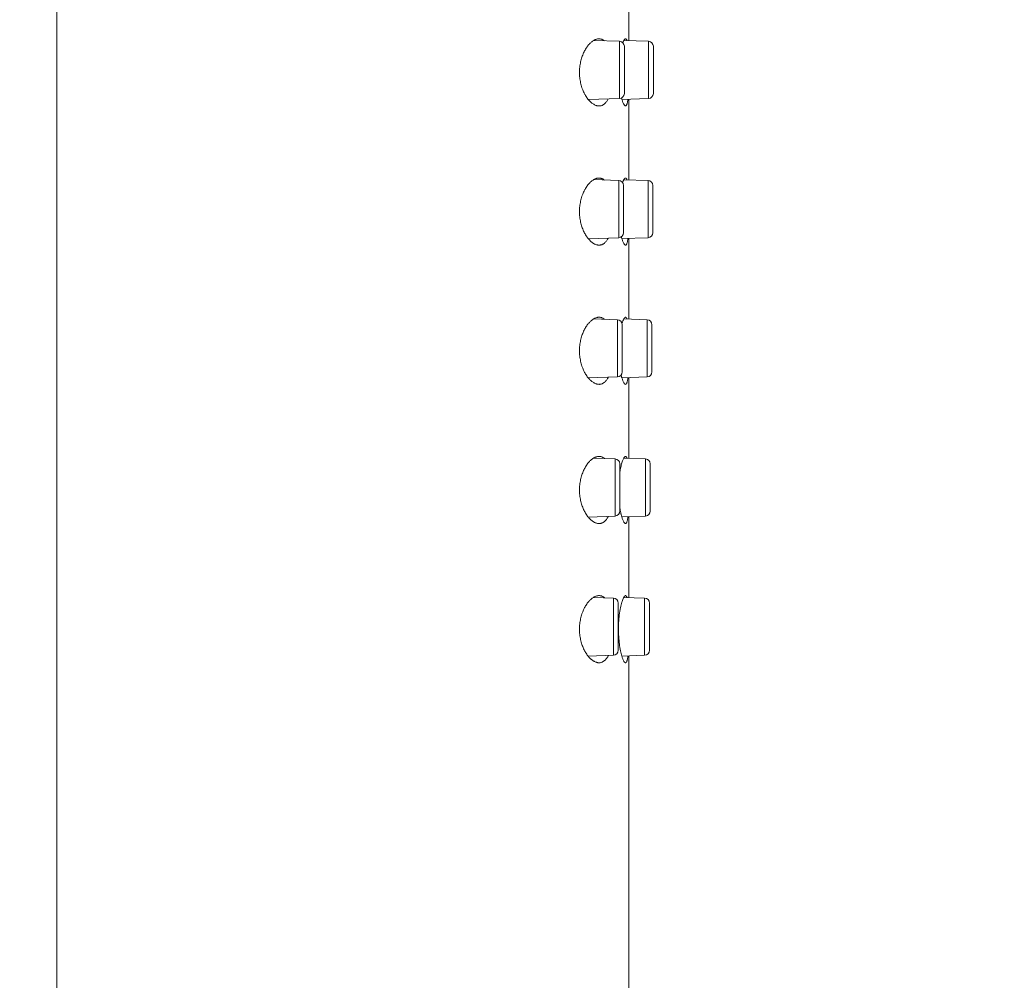
# Model space of a CAD drawing. Units: millimetres. Extents: x 0 to 2848, y 0 to 1485.
# Drawn here: x 562 to 601, y 1230 to 1269 of the extents above; entities that cross this region are included whole.
import ezdxf

# ---------------------------------------------------------------- set-up
doc = ezdxf.new("R2010")
doc.units = ezdxf.units.MM
doc.header["$LTSCALE"] = 2.5
doc.header["$PDMODE"] = 1
doc.header["$PDSIZE"] = -2
doc.layers.add('DIM', color=3, linetype='Continuous', lineweight=13)
doc.layers.add('MODEL', color=7, linetype='Continuous', lineweight=20)
doc.styles.add('ＭＳ ゴシック', font='msgothic.ttc', dxfattribs={"bigfont": 'ＭＳ ゴシック'})
doc.dimstyles.new('tfrom線あり', dxfattribs={"dimtxt": 12, "dimasz": 3, "dimexe": 0, "dimexo": 10, "dimgap": 10, "dimtad": 1, "dimdec": 0, "dimzin": 11, "dimdsep": 46, "dimtxsty": 'ＭＳ ゴシック', "dimblk": 'DOT', "dimcen": 0, "dimazin": 0, "dimtfac": 1, "dimtdec": 1, "dimtix": 1, "dimtofl": 0, "dimtmove": 0, "dimatfit": 0, "dimldrblk": 'DOT', "dimfxl": 1, "dimfrac": 2, "dimtolj": 1, "dimtzin": 11, "dimarcsym": 0})

# ---------------------------------------------------------------- blocks, each defined once
blk = doc.blocks.new('_DOT')
at = {"color": 0, "linetype": 'ByBlock', "lineweight": -2}
blk.add_line((-0.5, 0), (-1, 0), dxfattribs=at)
at = {"color": 0, "linetype": 'ByBlock', "lineweight": -2, "const_width": 0.5}
blk.add_lwpolyline([(-0.25, 0, 1), (0.25, 0, 1)], format="xyb", close=True, dxfattribs=at)
blk = doc.blocks.new('*D56')
at = {"layer": 'Defpoints', "color": 0}
for p in [(874.262, 1348.547), (563.262, 1317.637), (874.262, 1119.951)]:
    blk.add_point(p, dxfattribs=at)
at = {"layer": 'DIM', "color": 0, "lineweight": -2}
for p, q in [((563.262, 1327.637), (563.262, 1348.547)), ((566.262, 1348.547), (871.262, 1348.547)), ((874.262, 1129.951), (874.262, 1348.547))]:
    blk.add_line(p, q, dxfattribs=at)
at = {"layer": 'DIM', "color": 0, "lineweight": -2, "xscale": 3, "yscale": 3, "zscale": 3, "rotation": 180}
blk.add_blockref('_DOT', (563.262, 1348.547), dxfattribs=at)
at = {"layer": 'DIM', "color": 0, "lineweight": -2, "xscale": 3, "yscale": 3, "zscale": 3}
blk.add_blockref('_DOT', (874.262, 1348.547), dxfattribs=at)
at = {"layer": 'DIM', "color": 0, "insert": (718.762, 1364.55), "char_height": 12, "attachment_point": 5, "style": 'ＭＳ ゴシック'}
blk.add_mtext('\\A1;311', dxfattribs=at)

msp = doc.modelspace()

# ---------------------------------------------------------------- linework, layer by layer
at = {"layer": 'MODEL'}
for points in [[(563.262, 1305.784), (563.262, 1126.265)], [(586.317, 1271.627), (586.317, 1268.374)], [(584.673, 1268.17), (584.687, 1268.189), (584.708, 1268.214), (584.73, 1268.237), (584.737, 1268.246), (584.76, 1268.268), (584.784, 1268.29), (584.806, 1268.311), (584.832, 1268.332), (584.856, 1268.35), (584.882, 1268.367), (584.906, 1268.383)], [(584.906, 1268.383), (584.92, 1268.391), (584.941, 1268.401), (584.962, 1268.41), (584.969, 1268.414), (584.989, 1268.423), (585.012, 1268.429), (585.032, 1268.435), (585.055, 1268.441), (585.077, 1268.444), (585.1, 1268.447), (585.12, 1268.447)], [(584.906, 1268.383), (585.948, 1268.347)], [(585.12, 1268.447), (585.141, 1268.447), (585.164, 1268.444), (585.169, 1268.443), (585.191, 1268.439), (585.21, 1268.434), (585.231, 1268.428), (585.25, 1268.419), (585.271, 1268.41), (585.29, 1268.399), (585.309, 1268.387), (585.316, 1268.382), (585.335, 1268.368)], [(585.948, 1268.347), (585.948, 1266.653)], [(586.077, 1268.291), (586.08, 1268.299), (586.084, 1268.309), (586.087, 1268.317), (586.089, 1268.319), (586.093, 1268.328), (586.098, 1268.337), (586.101, 1268.347), (586.105, 1268.355), (586.11, 1268.364), (586.115, 1268.372), (586.12, 1268.381)], [(586.12, 1268.381), (586.12, 1268.383), (586.125, 1268.391), (586.131, 1268.4), (586.136, 1268.408), (586.143, 1268.416), (586.15, 1268.423), (586.156, 1268.43), (586.162, 1268.435), (586.17, 1268.441), (586.177, 1268.444), (586.182, 1268.447), (586.189, 1268.447)], [(586.12, 1268.381), (587.116, 1268.347)], [(586.189, 1268.447), (586.196, 1268.447), (586.201, 1268.444), (586.205, 1268.442), (586.212, 1268.438), (586.217, 1268.433), (586.22, 1268.429), (586.224, 1268.424), (586.229, 1268.416), (586.234, 1268.408), (586.236, 1268.404), (586.239, 1268.395), (586.243, 1268.386), (586.246, 1268.377)], [(587.116, 1268.347), (587.116, 1266.653)], [(584.333, 1267.094), (584.333, 1267.095), (584.333, 1267.147), (584.335, 1267.201), (584.338, 1267.254), (584.344, 1267.306), (584.35, 1267.359), (584.357, 1267.411), (584.368, 1267.463), (584.378, 1267.514), (584.388, 1267.564), (584.402, 1267.614), (584.416, 1267.663), (584.432, 1267.711), (584.444, 1267.745), (584.461, 1267.791), (584.48, 1267.836), (584.499, 1267.88), (584.52, 1267.924), (584.54, 1267.966), (584.554, 1267.991), (584.577, 1268.03), (584.599, 1268.068), (584.623, 1268.103), (584.647, 1268.138), (584.673, 1268.17)], [(586.141, 1268.146), (586.141, 1266.242)], [(587.31, 1268.146), (587.31, 1266.242)], [(584.673, 1266.017), (584.647, 1266.05), (584.623, 1266.084), (584.599, 1266.12), (584.577, 1266.157), (584.554, 1266.197), (584.54, 1266.222), (584.52, 1266.263), (584.499, 1266.307), (584.48, 1266.351), (584.461, 1266.396), (584.444, 1266.442), (584.432, 1266.477), (584.416, 1266.525), (584.402, 1266.574), (584.388, 1266.623), (584.378, 1266.674), (584.368, 1266.725), (584.357, 1266.777), (584.35, 1266.829), (584.344, 1266.882), (584.338, 1266.934), (584.335, 1266.987), (584.333, 1267.04), (584.333, 1267.093), (584.333, 1267.094)], [(585.948, 1266.653), (585.948, 1266.651)], [(585.948, 1266.651), (585.948, 1266.042)], [(587.116, 1266.653), (587.116, 1266.651)], [(587.116, 1266.651), (587.116, 1266.042)], [(585.948, 1266.042), (584.689, 1265.998)], [(585.12, 1265.74), (585.1, 1265.741), (585.077, 1265.744), (585.055, 1265.747), (585.032, 1265.752), (585.013, 1265.758), (584.991, 1265.765), (584.967, 1265.774), (584.943, 1265.785), (584.918, 1265.798), (584.905, 1265.807), (584.879, 1265.822), (584.855, 1265.839), (584.829, 1265.858), (584.805, 1265.879), (584.794, 1265.887), (584.77, 1265.91), (584.744, 1265.935), (584.718, 1265.963), (584.694, 1265.992), (584.689, 1265.998)], [(585.492, 1266.025), (585.481, 1266.007), (585.466, 1265.978), (585.449, 1265.95), (585.431, 1265.924), (585.412, 1265.901), (585.397, 1265.881), (585.379, 1265.861), (585.36, 1265.843), (585.341, 1265.827), (585.324, 1265.812), (585.322, 1265.81), (585.303, 1265.797), (585.284, 1265.785), (585.264, 1265.775), (585.245, 1265.765), (585.226, 1265.758), (585.205, 1265.752), (585.184, 1265.747), (585.164, 1265.744), (585.164, 1265.744), (585.141, 1265.741), (585.12, 1265.74)], [(587.116, 1266.042), (586.041, 1266.004)], [(586.189, 1265.74), (586.182, 1265.741), (586.177, 1265.743), (586.169, 1265.747), (586.162, 1265.752), (586.155, 1265.758), (586.146, 1265.767), (586.137, 1265.777), (586.137, 1265.779), (586.127, 1265.795), (586.118, 1265.809), (586.106, 1265.83), (586.094, 1265.855), (586.082, 1265.884), (586.079, 1265.891), (586.07, 1265.916), (586.06, 1265.945), (586.049, 1265.974), (586.041, 1266.004)], [(586.282, 1266.012), (586.279, 1265.985), (586.276, 1265.954), (586.27, 1265.925), (586.265, 1265.896), (586.263, 1265.878), (586.257, 1265.848), (586.251, 1265.832), (586.244, 1265.81), (586.239, 1265.795), (586.232, 1265.78), (586.232, 1265.778), (586.225, 1265.767), (586.22, 1265.758), (586.217, 1265.755), (586.212, 1265.749), (586.205, 1265.745), (586.201, 1265.743), (586.196, 1265.741), (586.189, 1265.74)], [(586.317, 1266.014), (586.317, 1262.76)], [(584.905, 1262.769), (584.918, 1262.777), (584.939, 1262.787), (584.96, 1262.797), (584.969, 1262.801), (584.989, 1262.809), (585.012, 1262.816), (585.032, 1262.822), (585.055, 1262.828), (585.077, 1262.831), (585.1, 1262.834), (585.12, 1262.834)], [(585.12, 1262.834), (585.141, 1262.834), (585.164, 1262.831), (585.171, 1262.83), (585.191, 1262.826), (585.212, 1262.821), (585.231, 1262.814), (585.252, 1262.806), (585.271, 1262.797), (585.29, 1262.785), (585.309, 1262.773), (585.317, 1262.768), (585.335, 1262.754)], [(586.118, 1262.767), (586.12, 1262.77), (586.125, 1262.778), (586.131, 1262.786), (586.136, 1262.795), (586.143, 1262.803), (586.148, 1262.809), (586.156, 1262.817), (586.162, 1262.822), (586.17, 1262.828), (586.177, 1262.831), (586.182, 1262.834), (586.189, 1262.834)], [(586.189, 1262.834), (586.196, 1262.834), (586.201, 1262.831), (586.205, 1262.829), (586.212, 1262.825), (586.217, 1262.82), (586.22, 1262.816), (586.224, 1262.81), (586.229, 1262.803), (586.234, 1262.794), (586.236, 1262.79), (586.239, 1262.781), (586.243, 1262.772), (586.246, 1262.763)], [(584.333, 1261.481), (584.333, 1261.482), (584.333, 1261.535), (584.335, 1261.588), (584.338, 1261.641), (584.344, 1261.693), (584.35, 1261.746), (584.357, 1261.798), (584.368, 1261.849), (584.378, 1261.9), (584.388, 1261.95), (584.402, 1262.001), (584.416, 1262.05), (584.432, 1262.098), (584.444, 1262.132), (584.461, 1262.178), (584.48, 1262.223), (584.499, 1262.267), (584.52, 1262.31), (584.54, 1262.353), (584.554, 1262.378), (584.577, 1262.417), (584.599, 1262.455), (584.623, 1262.49), (584.647, 1262.525), (584.673, 1262.557)], [(584.673, 1262.557), (584.687, 1262.576), (584.708, 1262.6), (584.729, 1262.623), (584.737, 1262.632), (584.758, 1262.654), (584.782, 1262.676), (584.805, 1262.697), (584.83, 1262.717), (584.855, 1262.736), (584.88, 1262.753), (584.905, 1262.769)], [(584.905, 1262.769), (585.913, 1262.733)], [(585.913, 1262.733), (585.913, 1261.04)], [(586.068, 1262.652), (586.072, 1262.663), (586.075, 1262.675), (586.08, 1262.686), (586.08, 1262.688), (586.086, 1262.699), (586.091, 1262.711), (586.096, 1262.722), (586.101, 1262.734), (586.106, 1262.746), (586.113, 1262.757), (586.118, 1262.767)], [(586.106, 1262.533), (586.106, 1260.629)], [(586.118, 1262.767), (587.096, 1262.733)], [(587.096, 1262.733), (587.096, 1261.04)], [(587.289, 1262.533), (587.289, 1260.629)], [(584.673, 1260.404), (584.647, 1260.437), (584.623, 1260.471), (584.599, 1260.507), (584.577, 1260.544), (584.554, 1260.584), (584.54, 1260.609), (584.52, 1260.65), (584.499, 1260.694), (584.48, 1260.738), (584.461, 1260.783), (584.444, 1260.829), (584.432, 1260.864), (584.416, 1260.912), (584.402, 1260.961), (584.388, 1261.01), (584.378, 1261.061), (584.368, 1261.112), (584.357, 1261.164), (584.35, 1261.216), (584.344, 1261.268), (584.338, 1261.321), (584.335, 1261.374), (584.333, 1261.426), (584.333, 1261.48), (584.333, 1261.481)], [(585.913, 1261.04), (585.913, 1261.038)], [(585.913, 1261.038), (585.913, 1260.429)], [(587.096, 1261.04), (587.096, 1261.038)], [(587.096, 1261.038), (587.096, 1260.429)], [(585.913, 1260.429), (584.687, 1260.385)], [(585.492, 1260.414), (585.483, 1260.395), (585.466, 1260.365), (585.449, 1260.338), (585.431, 1260.312), (585.414, 1260.289), (585.397, 1260.269), (585.379, 1260.249), (585.36, 1260.23), (585.343, 1260.214), (585.324, 1260.199), (585.322, 1260.198), (585.303, 1260.184), (585.284, 1260.172), (585.266, 1260.162), (585.245, 1260.153), (585.226, 1260.145), (585.205, 1260.139), (585.184, 1260.134), (585.164, 1260.131), (585.164, 1260.131), (585.141, 1260.128), (585.12, 1260.127)], [(587.096, 1260.429), (586.041, 1260.391)], [(586.189, 1260.127), (586.182, 1260.128), (586.177, 1260.13), (586.169, 1260.134), (586.162, 1260.139), (586.155, 1260.144), (586.146, 1260.154), (586.137, 1260.164), (586.137, 1260.166), (586.127, 1260.182), (586.118, 1260.195), (586.106, 1260.218), (586.094, 1260.242), (586.082, 1260.271), (586.079, 1260.278), (586.07, 1260.302), (586.06, 1260.332), (586.049, 1260.362), (586.041, 1260.391)], [(586.282, 1260.4), (586.279, 1260.372), (586.276, 1260.342), (586.27, 1260.313), (586.265, 1260.283), (586.263, 1260.265), (586.257, 1260.236), (586.251, 1260.219), (586.246, 1260.197), (586.239, 1260.182), (586.232, 1260.167), (586.232, 1260.165), (586.225, 1260.154), (586.22, 1260.145), (586.217, 1260.142), (586.212, 1260.136), (586.205, 1260.132), (586.201, 1260.13), (586.196, 1260.128), (586.189, 1260.127)], [(586.317, 1260.401), (586.317, 1257.146)], [(585.12, 1260.127), (585.1, 1260.128), (585.077, 1260.131), (585.055, 1260.134), (585.032, 1260.138), (585.013, 1260.144), (584.989, 1260.152), (584.967, 1260.161), (584.943, 1260.172), (584.918, 1260.185), (584.903, 1260.194), (584.879, 1260.209), (584.853, 1260.226), (584.829, 1260.245), (584.803, 1260.266), (584.794, 1260.274), (584.768, 1260.298), (584.742, 1260.323), (584.718, 1260.351), (584.692, 1260.379), (584.687, 1260.385)], [(584.901, 1257.154), (584.917, 1257.162), (584.936, 1257.173), (584.956, 1257.183), (584.967, 1257.187), (584.988, 1257.195), (585.01, 1257.203), (585.032, 1257.209), (585.055, 1257.214), (585.077, 1257.218), (585.1, 1257.221), (585.12, 1257.221)], [(585.12, 1257.221), (585.141, 1257.221), (585.164, 1257.218), (585.172, 1257.217), (585.193, 1257.213), (585.214, 1257.207), (585.233, 1257.201), (585.252, 1257.192), (585.272, 1257.183), (585.291, 1257.172), (585.31, 1257.159), (585.329, 1257.145), (585.338, 1257.139)], [(586.118, 1257.153), (586.12, 1257.155), (586.125, 1257.164), (586.131, 1257.172), (586.136, 1257.181), (586.141, 1257.189), (586.148, 1257.196), (586.155, 1257.203), (586.162, 1257.209), (586.17, 1257.214), (586.177, 1257.218), (586.182, 1257.221), (586.189, 1257.221)], [(586.189, 1257.221), (586.196, 1257.221), (586.201, 1257.218), (586.205, 1257.216), (586.212, 1257.212), (586.217, 1257.207), (586.22, 1257.202), (586.224, 1257.197), (586.229, 1257.189), (586.234, 1257.18), (586.236, 1257.176), (586.239, 1257.167), (586.243, 1257.158), (586.246, 1257.149)], [(584.333, 1255.868), (584.333, 1255.869), (584.333, 1255.922), (584.335, 1255.975), (584.338, 1256.027), (584.344, 1256.08), (584.35, 1256.133), (584.357, 1256.185), (584.368, 1256.236), (584.378, 1256.287), (584.388, 1256.337), (584.402, 1256.387), (584.416, 1256.437), (584.432, 1256.485), (584.444, 1256.519), (584.461, 1256.565), (584.48, 1256.61), (584.499, 1256.654), (584.52, 1256.697), (584.54, 1256.74), (584.554, 1256.765), (584.577, 1256.804), (584.599, 1256.842), (584.623, 1256.877), (584.647, 1256.911), (584.673, 1256.944)], [(584.673, 1256.944), (584.687, 1256.962), (584.708, 1256.986), (584.729, 1257.009), (584.735, 1257.017), (584.756, 1257.039), (584.779, 1257.061), (584.803, 1257.082), (584.827, 1257.101), (584.851, 1257.12), (584.877, 1257.138), (584.901, 1257.154)], [(584.901, 1257.154), (585.859, 1257.12)], [(585.859, 1257.12), (585.859, 1255.427)], [(586.046, 1256.975), (586.049, 1256.987), (586.056, 1257.005), (586.061, 1257.024), (586.068, 1257.041), (586.075, 1257.059), (586.082, 1257.077), (586.086, 1257.084), (586.093, 1257.101), (586.101, 1257.119), (586.11, 1257.136), (586.118, 1257.153)], [(586.053, 1256.92), (586.053, 1255.016)], [(586.118, 1257.153), (587.061, 1257.12)], [(587.061, 1257.12), (587.061, 1255.427)], [(587.255, 1256.92), (587.255, 1255.016)], [(584.673, 1254.791), (584.647, 1254.824), (584.623, 1254.858), (584.599, 1254.894), (584.577, 1254.931), (584.554, 1254.971), (584.54, 1254.996), (584.52, 1255.037), (584.499, 1255.08), (584.48, 1255.124), (584.461, 1255.17), (584.444, 1255.216), (584.432, 1255.251), (584.416, 1255.299), (584.402, 1255.348), (584.388, 1255.397), (584.378, 1255.448), (584.368, 1255.499), (584.357, 1255.551), (584.35, 1255.603), (584.344, 1255.655), (584.338, 1255.708), (584.335, 1255.761), (584.333, 1255.813), (584.333, 1255.867), (584.333, 1255.868)], [(585.859, 1255.427), (585.859, 1255.425)], [(585.859, 1255.425), (585.859, 1254.815)], [(587.061, 1255.427), (587.061, 1255.425)], [(587.061, 1255.425), (587.061, 1254.815)], [(586.039, 1254.78), (586.039, 1254.783), (586.036, 1254.795), (586.032, 1254.806), (586.03, 1254.813), (586.027, 1254.824), (586.023, 1254.835), (586.022, 1254.846), (586.018, 1254.857), (586.015, 1254.868), (586.013, 1254.879), (586.01, 1254.891)], [(585.859, 1254.815), (584.687, 1254.774)], [(585.12, 1254.514), (585.1, 1254.515), (585.077, 1254.518), (585.055, 1254.521), (585.032, 1254.525), (585.013, 1254.531), (584.989, 1254.539), (584.967, 1254.549), (584.943, 1254.559), (584.918, 1254.572), (584.903, 1254.581), (584.877, 1254.596), (584.853, 1254.613), (584.827, 1254.633), (584.803, 1254.654), (584.792, 1254.663), (584.767, 1254.686), (584.742, 1254.712), (584.716, 1254.739), (584.692, 1254.768), (584.687, 1254.774)], [(585.493, 1254.802), (585.483, 1254.783), (585.466, 1254.753), (585.449, 1254.726), (585.431, 1254.701), (585.414, 1254.676), (585.398, 1254.657), (585.379, 1254.636), (585.362, 1254.618), (585.343, 1254.601), (585.324, 1254.586), (585.322, 1254.585), (585.303, 1254.571), (585.284, 1254.559), (585.266, 1254.549), (585.245, 1254.54), (585.226, 1254.532), (585.207, 1254.526), (585.186, 1254.521), (585.164, 1254.518), (585.164, 1254.518), (585.141, 1254.515), (585.12, 1254.514)], [(587.061, 1254.815), (586.039, 1254.78)], [(586.189, 1254.514), (586.182, 1254.515), (586.177, 1254.517), (586.169, 1254.521), (586.162, 1254.526), (586.155, 1254.531), (586.146, 1254.541), (586.137, 1254.552), (586.137, 1254.553), (586.127, 1254.569), (586.118, 1254.582), (586.106, 1254.605), (586.094, 1254.63), (586.082, 1254.658), (586.079, 1254.666), (586.07, 1254.69), (586.06, 1254.72), (586.049, 1254.75), (586.039, 1254.78)], [(586.282, 1254.788), (586.279, 1254.76), (586.276, 1254.73), (586.27, 1254.7), (586.267, 1254.67), (586.263, 1254.653), (586.257, 1254.623), (586.251, 1254.606), (586.246, 1254.584), (586.239, 1254.569), (586.234, 1254.554), (586.232, 1254.552), (586.225, 1254.541), (586.22, 1254.532), (586.217, 1254.529), (586.212, 1254.523), (586.205, 1254.518), (586.201, 1254.517), (586.196, 1254.515), (586.189, 1254.514)], [(586.317, 1254.79), (586.317, 1251.531)], [(584.333, 1250.255), (584.333, 1250.256), (584.333, 1250.309), (584.335, 1250.362), (584.338, 1250.414), (584.344, 1250.467), (584.35, 1250.52), (584.357, 1250.571), (584.368, 1250.623), (584.378, 1250.674), (584.388, 1250.724), (584.402, 1250.774), (584.416, 1250.824), (584.432, 1250.872), (584.444, 1250.906), (584.461, 1250.952), (584.48, 1250.997), (584.499, 1251.041), (584.52, 1251.084), (584.54, 1251.127), (584.554, 1251.152), (584.577, 1251.19), (584.599, 1251.228), (584.623, 1251.264), (584.647, 1251.298), (584.673, 1251.331)], [(584.673, 1251.331), (584.687, 1251.348), (584.706, 1251.372), (584.727, 1251.395), (584.734, 1251.401), (584.754, 1251.424), (584.777, 1251.445), (584.799, 1251.465), (584.822, 1251.485), (584.846, 1251.504), (584.872, 1251.521), (584.896, 1251.538)], [(584.896, 1251.538), (584.912, 1251.546), (584.932, 1251.557), (584.953, 1251.568), (584.965, 1251.573), (584.988, 1251.582), (585.01, 1251.59), (585.032, 1251.596), (585.055, 1251.601), (585.077, 1251.605), (585.1, 1251.607), (585.12, 1251.607)], [(584.896, 1251.538), (585.764, 1251.507)], [(585.12, 1251.607), (585.141, 1251.607), (585.164, 1251.605), (585.174, 1251.603), (585.195, 1251.599), (585.215, 1251.594), (585.236, 1251.587), (585.255, 1251.578), (585.274, 1251.569), (585.293, 1251.557), (585.312, 1251.544), (585.331, 1251.531), (585.341, 1251.522)], [(585.764, 1251.507), (585.764, 1249.814)], [(585.958, 1251.307), (585.958, 1249.403)], [(585.977, 1251.078), (585.985, 1251.123), (585.996, 1251.17), (586.006, 1251.217), (586.018, 1251.264), (586.03, 1251.31), (586.044, 1251.356), (586.053, 1251.384), (586.067, 1251.424), (586.08, 1251.461), (586.093, 1251.489), (586.105, 1251.515), (586.117, 1251.538)], [(586.117, 1251.538), (586.12, 1251.542), (586.125, 1251.551), (586.131, 1251.56), (586.136, 1251.568), (586.141, 1251.575), (586.148, 1251.582), (586.155, 1251.59), (586.162, 1251.596), (586.169, 1251.601), (586.177, 1251.605), (586.182, 1251.607), (586.189, 1251.607)], [(586.117, 1251.538), (586.992, 1251.507)], [(586.189, 1251.607), (586.196, 1251.607), (586.201, 1251.605), (586.206, 1251.603), (586.212, 1251.599), (586.217, 1251.593), (586.22, 1251.589), (586.225, 1251.583), (586.231, 1251.575), (586.234, 1251.566), (586.236, 1251.561), (586.241, 1251.552), (586.244, 1251.543), (586.246, 1251.533)], [(586.992, 1251.507), (586.992, 1249.814)], [(587.185, 1251.307), (587.185, 1249.403)], [(587.185, 1251.307), (587.185, 1249.403)], [(584.673, 1249.178), (584.647, 1249.211), (584.623, 1249.245), (584.599, 1249.281), (584.577, 1249.318), (584.554, 1249.358), (584.54, 1249.383), (584.52, 1249.425), (584.499, 1249.467), (584.48, 1249.511), (584.461, 1249.557), (584.444, 1249.603), (584.432, 1249.637), (584.416, 1249.686), (584.402, 1249.735), (584.388, 1249.784), (584.378, 1249.835), (584.368, 1249.886), (584.357, 1249.938), (584.35, 1249.99), (584.344, 1250.042), (584.338, 1250.095), (584.335, 1250.148), (584.333, 1250.2), (584.333, 1250.254), (584.333, 1250.255)], [(585.764, 1249.814), (585.764, 1249.812)], [(585.764, 1249.812), (585.764, 1249.202)], [(586.992, 1249.814), (586.992, 1249.812)], [(586.992, 1249.812), (586.992, 1249.202)], [(586.039, 1249.169), (586.037, 1249.176), (586.03, 1249.201), (586.022, 1249.227), (586.018, 1249.247), (586.011, 1249.273), (586.004, 1249.299), (585.998, 1249.326), (585.992, 1249.352), (585.987, 1249.378), (585.982, 1249.404), (585.977, 1249.431)], [(585.764, 1249.202), (584.684, 1249.164)], [(585.12, 1248.901), (585.1, 1248.902), (585.077, 1248.904), (585.055, 1248.908), (585.032, 1248.912), (585.012, 1248.918), (584.989, 1248.926), (584.965, 1248.936), (584.941, 1248.947), (584.917, 1248.959), (584.901, 1248.968), (584.877, 1248.985), (584.851, 1249.002), (584.827, 1249.021), (584.801, 1249.042), (584.791, 1249.051), (584.765, 1249.075), (584.741, 1249.1), (584.715, 1249.128), (584.689, 1249.157), (584.684, 1249.164)], [(585.495, 1249.193), (585.485, 1249.173), (585.468, 1249.143), (585.45, 1249.115), (585.433, 1249.089), (585.416, 1249.065), (585.398, 1249.044), (585.381, 1249.024), (585.362, 1249.005), (585.345, 1248.989), (585.326, 1248.974), (585.324, 1248.973), (585.305, 1248.959), (585.284, 1248.947), (585.266, 1248.936), (585.247, 1248.927), (585.226, 1248.919), (585.207, 1248.913), (585.186, 1248.908), (585.165, 1248.904), (585.164, 1248.904), (585.141, 1248.902), (585.12, 1248.901)], [(586.992, 1249.202), (586.039, 1249.17)], [(586.189, 1248.901), (586.182, 1248.902), (586.177, 1248.904), (586.169, 1248.908), (586.162, 1248.913), (586.155, 1248.919), (586.146, 1248.928), (586.137, 1248.939), (586.137, 1248.94), (586.125, 1248.956), (586.118, 1248.97), (586.106, 1248.993), (586.094, 1249.018), (586.082, 1249.046), (586.079, 1249.054), (586.068, 1249.079), (586.058, 1249.109), (586.049, 1249.138), (586.039, 1249.169)], [(586.282, 1249.177), (586.279, 1249.149), (586.276, 1249.119), (586.27, 1249.088), (586.267, 1249.059), (586.263, 1249.041), (586.257, 1249.012), (586.253, 1248.993), (586.246, 1248.972), (586.239, 1248.956), (586.234, 1248.942), (586.232, 1248.939), (586.225, 1248.928), (586.22, 1248.919), (586.217, 1248.916), (586.212, 1248.91), (586.205, 1248.905), (586.201, 1248.904), (586.196, 1248.902), (586.189, 1248.901)], [(586.317, 1249.179), (586.317, 1245.917)], [(584.333, 1244.642), (584.333, 1244.642), (584.333, 1244.696), (584.335, 1244.749), (584.338, 1244.801), (584.344, 1244.854), (584.35, 1244.907), (584.357, 1244.958), (584.368, 1245.01), (584.378, 1245.061), (584.388, 1245.111), (584.402, 1245.161), (584.416, 1245.21), (584.432, 1245.259), (584.444, 1245.292), (584.461, 1245.339), (584.48, 1245.384), (584.499, 1245.428), (584.52, 1245.471), (584.54, 1245.513), (584.554, 1245.539), (584.577, 1245.577), (584.599, 1245.615), (584.623, 1245.651), (584.647, 1245.685), (584.673, 1245.718)], [(584.673, 1245.718), (584.687, 1245.735), (584.706, 1245.759), (584.727, 1245.781), (584.732, 1245.787), (584.753, 1245.809), (584.775, 1245.829), (584.796, 1245.85), (584.82, 1245.87), (584.844, 1245.888), (584.868, 1245.906), (584.893, 1245.923)], [(584.893, 1245.923), (584.908, 1245.931), (584.929, 1245.943), (584.951, 1245.954), (584.963, 1245.96), (584.986, 1245.968), (585.01, 1245.977), (585.032, 1245.983), (585.055, 1245.988), (585.077, 1245.992), (585.1, 1245.994), (585.12, 1245.994)], [(584.893, 1245.922), (585.699, 1245.894)], [(585.12, 1245.994), (585.141, 1245.994), (585.164, 1245.992), (585.176, 1245.99), (585.196, 1245.986), (585.217, 1245.98), (585.236, 1245.973), (585.257, 1245.964), (585.276, 1245.955), (585.295, 1245.943), (585.314, 1245.93), (585.333, 1245.917), (585.345, 1245.906)], [(585.699, 1245.894), (585.699, 1244.2)], [(585.903, 1244.642), (585.903, 1244.65), (585.904, 1244.733), (585.906, 1244.816), (585.91, 1244.898), (585.915, 1244.979), (585.922, 1245.059), (585.929, 1245.137), (585.937, 1245.214), (585.948, 1245.289), (585.958, 1245.362), (585.97, 1245.434), (585.973, 1245.444), (585.985, 1245.509), (585.998, 1245.57), (586.011, 1245.627), (586.025, 1245.68), (586.041, 1245.731), (586.051, 1245.764), (586.065, 1245.804), (586.079, 1245.842), (586.08, 1245.845), (586.093, 1245.874), (586.105, 1245.9), (586.117, 1245.924)], [(586.117, 1245.924), (586.118, 1245.928), (586.124, 1245.937), (586.131, 1245.946), (586.136, 1245.955), (586.141, 1245.961), (586.148, 1245.969), (586.155, 1245.977), (586.162, 1245.983), (586.169, 1245.988), (586.177, 1245.992), (586.182, 1245.994), (586.189, 1245.994)], [(586.117, 1245.924), (586.959, 1245.894)], [(586.189, 1245.994), (586.196, 1245.994), (586.201, 1245.992), (586.206, 1245.99), (586.212, 1245.986), (586.217, 1245.98), (586.22, 1245.975), (586.225, 1245.969), (586.231, 1245.961), (586.234, 1245.952), (586.238, 1245.948), (586.241, 1245.938), (586.244, 1245.929), (586.248, 1245.919)], [(586.959, 1245.894), (586.959, 1244.2)], [(585.894, 1245.694), (585.894, 1243.79)], [(587.153, 1245.694), (587.153, 1243.79)], [(587.153, 1245.694), (587.153, 1243.79)], [(584.673, 1243.565), (584.647, 1243.598), (584.623, 1243.632), (584.599, 1243.668), (584.577, 1243.705), (584.554, 1243.745), (584.54, 1243.77), (584.52, 1243.812), (584.499, 1243.854), (584.48, 1243.898), (584.461, 1243.944), (584.444, 1243.99), (584.432, 1244.024), (584.416, 1244.073), (584.402, 1244.122), (584.388, 1244.171), (584.378, 1244.222), (584.368, 1244.273), (584.357, 1244.325), (584.35, 1244.377), (584.344, 1244.429), (584.338, 1244.482), (584.335, 1244.535), (584.333, 1244.587), (584.333, 1244.641), (584.333, 1244.642)], [(586.039, 1243.557), (586.023, 1243.608), (586.01, 1243.662), (585.998, 1243.72), (585.985, 1243.771), (585.973, 1243.838), (585.961, 1243.907), (585.949, 1243.979), (585.942, 1244.032), (585.932, 1244.109), (585.925, 1244.187), (585.918, 1244.266), (585.913, 1244.346), (585.908, 1244.427), (585.904, 1244.51), (585.904, 1244.593), (585.903, 1244.642)], [(585.699, 1244.2), (585.699, 1244.199)], [(585.699, 1244.199), (585.699, 1243.589)], [(586.959, 1244.2), (586.959, 1244.199)], [(586.959, 1244.199), (586.959, 1243.589)], [(585.699, 1243.589), (584.682, 1243.554)], [(585.12, 1243.288), (585.1, 1243.289), (585.077, 1243.291), (585.055, 1243.295), (585.032, 1243.299), (585.012, 1243.305), (584.989, 1243.313), (584.965, 1243.322), (584.941, 1243.334), (584.917, 1243.347), (584.899, 1243.356), (584.875, 1243.372), (584.851, 1243.39), (584.825, 1243.409), (584.799, 1243.43), (584.789, 1243.439), (584.763, 1243.463), (584.739, 1243.489), (584.713, 1243.517), (584.689, 1243.546), (584.682, 1243.554)], [(585.497, 1243.582), (585.487, 1243.562), (585.469, 1243.531), (585.452, 1243.504), (585.435, 1243.478), (585.417, 1243.454), (585.4, 1243.432), (585.381, 1243.412), (585.364, 1243.393), (585.345, 1243.377), (585.326, 1243.361), (585.324, 1243.36), (585.305, 1243.346), (585.286, 1243.334), (585.266, 1243.323), (585.247, 1243.314), (585.228, 1243.306), (585.207, 1243.3), (585.186, 1243.295), (585.165, 1243.291), (585.164, 1243.291), (585.141, 1243.289), (585.12, 1243.288)], [(586.959, 1243.589), (586.039, 1243.557)], [(586.189, 1243.288), (586.182, 1243.289), (586.177, 1243.291), (586.169, 1243.295), (586.162, 1243.3), (586.155, 1243.306), (586.146, 1243.315), (586.137, 1243.326), (586.136, 1243.328), (586.125, 1243.343), (586.117, 1243.358), (586.106, 1243.379), (586.094, 1243.404), (586.082, 1243.434), (586.079, 1243.442), (586.068, 1243.467), (586.058, 1243.497), (586.048, 1243.527), (586.039, 1243.557)], [(586.282, 1243.565), (586.279, 1243.537), (586.276, 1243.506), (586.272, 1243.476), (586.267, 1243.446), (586.263, 1243.429), (586.257, 1243.398), (586.253, 1243.381), (586.246, 1243.36), (586.239, 1243.343), (586.234, 1243.329), (586.232, 1243.326), (586.227, 1243.315), (586.22, 1243.306), (586.217, 1243.303), (586.212, 1243.297), (586.205, 1243.292), (586.201, 1243.291), (586.196, 1243.289), (586.189, 1243.288)], [(586.317, 1243.567), (586.317, 1123.258)]]:
    msp.add_lwpolyline(points, dxfattribs=at)
for points in [[(586.141, 1268.146), (586.141, 1268.254), (586.055, 1268.343), (585.948, 1268.347)], [(587.31, 1268.146), (587.31, 1268.254), (587.225, 1268.342), (587.116, 1268.347)], [(584.673, 1266.017), (584.678, 1266.011), (584.684, 1266.004), (584.689, 1265.998)], [(585.948, 1266.042), (586.055, 1266.045), (586.141, 1266.134), (586.141, 1266.242)], [(586.025, 1266.061), (586.029, 1266.042), (586.036, 1266.023), (586.041, 1266.004)], [(587.116, 1266.042), (587.225, 1266.045), (587.31, 1266.134), (587.31, 1266.242)], [(586.106, 1262.533), (586.106, 1262.641), (586.022, 1262.73), (585.913, 1262.733)], [(587.289, 1262.533), (587.289, 1262.641), (587.203, 1262.73), (587.096, 1262.733)], [(584.673, 1260.404), (584.678, 1260.398), (584.682, 1260.391), (584.687, 1260.385)], [(585.913, 1260.429), (586.022, 1260.432), (586.106, 1260.521), (586.106, 1260.629)], [(586.02, 1260.463), (586.027, 1260.44), (586.034, 1260.416), (586.041, 1260.391)], [(587.096, 1260.429), (587.203, 1260.432), (587.289, 1260.521), (587.289, 1260.629)], [(586.053, 1256.92), (586.053, 1257.028), (585.968, 1257.117), (585.859, 1257.12)], [(587.255, 1256.92), (587.255, 1257.028), (587.168, 1257.117), (587.061, 1257.12)], [(585.859, 1254.815), (585.968, 1254.819), (586.053, 1254.908), (586.053, 1255.016)], [(587.061, 1254.815), (587.168, 1254.819), (587.255, 1254.908), (587.255, 1255.016)], [(584.673, 1254.791), (584.677, 1254.785), (584.682, 1254.78), (584.687, 1254.774)], [(585.958, 1251.307), (585.958, 1251.415), (585.873, 1251.504), (585.764, 1251.507)], [(587.185, 1251.307), (587.185, 1251.415), (587.099, 1251.504), (586.992, 1251.507)], [(587.185, 1251.307), (587.185, 1251.415), (587.099, 1251.504), (586.992, 1251.507)], [(585.977, 1251.078), (585.97, 1251.044), (585.965, 1251.009), (585.958, 1250.975)], [(585.764, 1249.202), (585.873, 1249.206), (585.958, 1249.295), (585.958, 1249.403)], [(585.958, 1249.534), (585.963, 1249.5), (585.97, 1249.466), (585.977, 1249.431)], [(586.992, 1249.202), (587.099, 1249.206), (587.185, 1249.295), (587.185, 1249.403)], [(586.992, 1249.202), (587.099, 1249.206), (587.185, 1249.295), (587.185, 1249.403)], [(584.673, 1249.178), (584.677, 1249.174), (584.68, 1249.169), (584.684, 1249.164)], [(585.894, 1245.694), (585.894, 1245.802), (585.808, 1245.891), (585.699, 1245.894)], [(587.153, 1245.694), (587.153, 1245.802), (587.066, 1245.891), (586.959, 1245.894)], [(587.153, 1245.694), (587.153, 1245.802), (587.068, 1245.891), (586.959, 1245.894)], [(585.699, 1243.589), (585.808, 1243.593), (585.892, 1243.682), (585.894, 1243.79)], [(586.959, 1243.589), (587.066, 1243.593), (587.153, 1243.682), (587.153, 1243.79)], [(586.959, 1243.589), (587.068, 1243.593), (587.153, 1243.682), (587.153, 1243.79)], [(584.673, 1243.565), (584.675, 1243.562), (584.678, 1243.557), (584.682, 1243.554)]]:
    msp.add_open_spline(points, degree=3, dxfattribs=at)

# ---------------------------------------------------------------- dimensions: what is measured, and where the dimension line sits
at = {"layer": 'DIM'}
dim = msp.add_linear_dim(base=(874.262, 1348.547), p1=(563.262, 1317.637), p2=(874.262, 1119.951), dimstyle='tfrom線あり', override={"dimpost": '<>'}, dxfattribs=at)
dim.commit()
dim.dimension.update_dxf_attribs({"geometry": '*D56', "text_midpoint": (718.762, 1364.55)})

doc.saveas('drawing.dxf')
